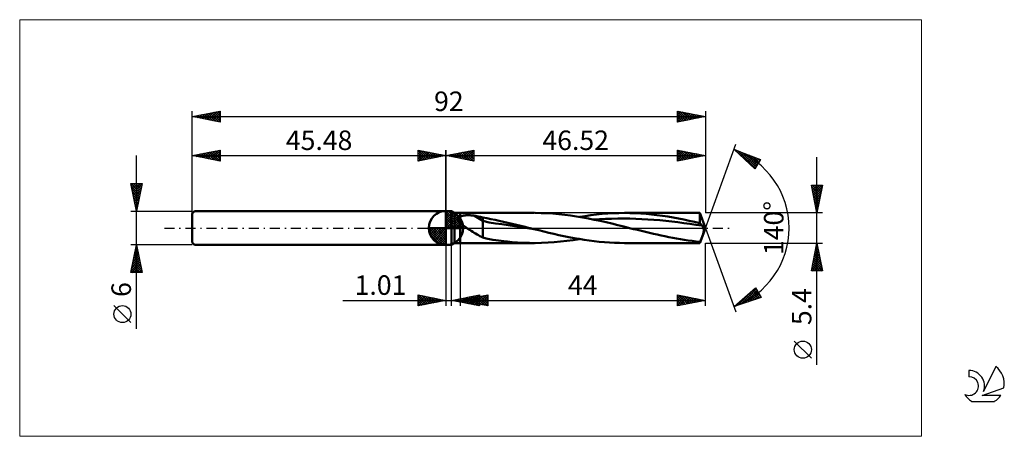
# Model space of a CAD drawing. Units: millimetres. Extents: x -76 to 100, y -37 to 37.
import ezdxf
from ezdxf.enums import TextEntityAlignment as Align

# ---------------------------------------------------------------- set-up
doc = ezdxf.new("R2010")
doc.units = ezdxf.units.MM
doc.header["$LTSCALE"] = 4.45
doc.linetypes.add('cc_dim_arrow', pattern=[0])
doc.linetypes.add('LONGDASH_DASH', pattern=[0.85, 0.4, -0.2, 0.05, -0.2])
for name, color, linetype in [('1', 4, 'CONTINUOUS'), ('2', 7, 'CONTINUOUS'), ('4', 2, 'LONGDASH_DASH'), ('CUT', 1, 'CONTINUOUS'), ('INFTOTAL', 9, 'CONTINUOUS'), ('NOCUT', 7, 'CONTINUOUS'), ('SK1', 4, 'CONTINUOUS'), ('SK2', 7, 'CONTINUOUS'), ('SK4', 2, 'LONGDASH_DASH'), ('SK6', 5, 'CONTINUOUS')]:
    doc.layers.add(name, color=color, linetype=linetype)
doc.styles.get("Standard").update_dxf_attribs({"font": 'Monospac821 BT'})

msp = doc.modelspace()

# ---------------------------------------------------------------- linework, layer by layer
at = {"color": 4, "linetype": 'cc_dim_arrow'}
for p, q in [((0, 2.98), (0.08, 3.06)), ((0, 2.55), (0.47, 3.02)), ((0, 2.98), (2.98, 0)), ((0, 2.12), (0.83, 2.95)), ((0, 1.68), (1.15, 2.84)), ((0, 1.25), (1.45, 2.7)), ((0, 2.55), (2.55, 0)), ((0, 0.82), (1.72, 2.53)), ((0, 0.38), (1.96, 2.35)), ((0, 2.12), (2.12, 0)), ((0.05, 0), (2.19, 2.14)), ((0.38, 3.04), (3.04, 0.38)), ((0.48, 0), (2.39, 1.91)), ((0.93, 2.92), (2.92, 0.93)), ((1.82, 2.46), (2.46, 1.82)), ((-3.06, -0.08), (-2.98, 0)), ((-3.02, -0.47), (-2.55, 0)), ((-2.95, -0.83), (-2.12, 0)), ((-2.84, -1.15), (-1.68, 0)), ((-2.7, -1.45), (-1.25, 0)), ((-2.65, 0), (0, -2.65)), ((-2.53, -1.72), (-0.82, 0)), ((-2.35, -1.96), (-0.38, 0)), ((-2.21, 0), (0, -2.21)), ((-1.78, 0), (0, -1.78)), ((-1.35, 0), (0, -1.35)), ((-0.92, 0), (0, -0.92)), ((-0.48, 0), (0, -0.48)), ((-0.05, 0), (0, -0.05)), ((0, 1.68), (1.68, 0)), ((0, 1.25), (1.25, 0)), ((0, 0.82), (0.82, 0)), ((0, 0.38), (0.38, 0)), ((0.92, 0), (2.57, 1.66)), ((1.35, 0), (2.73, 1.38)), ((1.78, 0), (2.86, 1.08)), ((2.21, 0), (2.97, 0.75)), ((2.65, 0), (3.04, 0.39)), ((-3.06, -0.02), (-0.02, -3.06)), ((-3.02, -0.49), (-0.49, -3.02)), ((-2.86, -1.08), (-1.08, -2.86)), ((-2.14, -2.19), (0, -0.05)), ((-1.91, -2.39), (0, -0.48)), ((-1.66, -2.57), (0, -0.92)), ((-1.38, -2.73), (0, -1.35)), ((-1.08, -2.86), (0, -1.78)), ((-0.75, -2.97), (0, -2.21)), ((-0.39, -3.04), (0, -2.65))]:
    msp.add_line(p, q, dxfattribs=at)
at = {"layer": '1', "color": 4, "linetype": 'CONTINUOUS', "lineweight": 50}
for p, q in [((0, 0), (0, 3.06)), ((0, 3), (1, 3)), ((0, -3), (0, 3)), ((1.52, 2.7), (1, 3)), ((1, -3), (1, 3)), ((1.52, 2.7), (2.52, 2.7)), ((1.52, -2.7), (1.52, 2.7)), ((2.2, 1.76), (2.22, 1.8)), ((2.22, 1.8), (2.24, 1.83)), ((2.24, 1.83), (2.27, 1.87)), ((2.27, 1.87), (2.3, 1.9)), ((2.3, 1.9), (2.33, 1.93)), ((2.33, 1.93), (2.36, 1.95)), ((2.36, 1.95), (2.4, 1.98)), ((2.4, 1.98), (2.44, 2)), ((2.44, 2), (2.48, 2.03)), ((2.48, 2.03), (2.52, 2.05)), ((2.52, 2.7), (15.89, 2.7)), ((2.52, -2.7), (2.52, 2.7)), ((2.52, 2.05), (2.61, 2.09)), ((2.61, 2.09), (2.7, 2.12)), ((2.7, 2.12), (2.8, 2.15)), ((2.8, 2.15), (2.91, 2.18)), ((2.91, 2.18), (3.03, 2.21)), ((3.03, 2.21), (3.15, 2.23)), ((3.15, 2.23), (3.28, 2.25)), ((3.28, 2.25), (3.42, 2.26)), ((3.42, 2.26), (3.56, 2.28)), ((3.56, 2.28), (3.71, 2.29)), ((3.71, 2.29), (3.86, 2.29)), ((3.86, 2.29), (4.02, 2.29)), ((4.18, 2.29), (4.02, 2.29)), ((4.34, 2.28), (4.18, 2.29)), ((4.5, 2.27), (4.34, 2.28)), ((4.66, 2.26), (4.5, 2.27)), ((4.81, 2.24), (4.66, 2.26)), ((4.97, 2.22), (4.81, 2.24)), ((5.12, 2.2), (4.97, 2.22)), ((6.6, 1.27), (5.12, 2.2)), ((5.34, 2.16), (5.12, 2.2)), ((5.55, 2.12), (5.34, 2.16)), ((5.76, 2.07), (5.55, 2.12)), ((5.97, 2.03), (5.76, 2.07)), ((6.18, 1.98), (5.97, 2.03)), ((6.39, 1.93), (6.18, 1.98)), ((6.6, 1.88), (6.39, 1.93)), ((7.33, 1.75), (6.6, 1.88)), ((6.6, -1.72), (6.6, 1.88)), ((17.07, 2.68), (16.01, 2.7)), ((18.13, 2.64), (17.07, 2.68)), ((19.19, 2.58), (18.13, 2.64)), ((20.25, 2.49), (19.19, 2.58)), ((21.3, 2.37), (20.25, 2.49)), ((22.36, 2.23), (21.3, 2.37)), ((23.42, 2.08), (22.36, 2.23)), ((24.47, 1.9), (23.42, 2.08)), ((23.96, 1.99), (24.96, 2.15)), ((25.53, 1.7), (24.47, 1.9)), ((24.96, 2.15), (25.97, 2.29)), ((25.97, 2.29), (26.98, 2.41)), ((26.98, 2.41), (27.99, 2.52)), ((27.99, 2.52), (29, 2.6)), ((29, 2.6), (30.01, 2.65)), ((30.01, 2.65), (31.02, 2.69)), ((31.02, 2.69), (32.03, 2.7)), ((32.99, 2.69), (32.03, 2.7)), ((32.03, 2.7), (45.54, 2.7)), ((33.96, 2.66), (32.99, 2.69)), ((34.93, 2.6), (33.96, 2.66)), ((35.89, 2.53), (34.93, 2.6)), ((36.86, 2.44), (35.89, 2.53)), ((37.83, 2.32), (36.86, 2.44)), ((38.8, 2.19), (37.83, 2.32)), ((39.76, 2.04), (38.8, 2.19)), ((40.73, 1.88), (39.76, 2.04)), ((41.69, 1.7), (40.73, 1.88)), ((46.52, 0), (45.54, 2.7)), ((45.54, 0.87), (45.54, 2.7)), ((0, 0), (-3.06, 0)), ((0, 0), (3.06, 0)), ((0, -3.06), (0, 0)), ((2.15, 1.61), (2.16, 1.65)), ((2.15, 1.57), (2.15, 1.61)), ((2.16, 1.52), (2.15, 1.57)), ((2.16, 1.65), (2.17, 1.69)), ((2.16, 1.48), (2.16, 1.52)), ((2.17, 1.44), (2.16, 1.48)), ((2.17, 1.69), (2.18, 1.73)), ((2.19, 1.4), (2.17, 1.44)), ((2.18, 1.73), (2.2, 1.76)), ((2.2, 1.35), (2.19, 1.4)), ((2.22, 1.31), (2.2, 1.35)), ((2.24, 1.27), (2.22, 1.31)), ((2.27, 1.23), (2.24, 1.27)), ((2.29, 1.19), (2.27, 1.23)), ((2.32, 1.15), (2.29, 1.19)), ((2.35, 1.11), (2.32, 1.15)), ((2.38, 1.07), (2.35, 1.11)), ((2.42, 1.03), (2.38, 1.07)), ((2.45, 0.99), (2.42, 1.03)), ((2.48, 0.95), (2.45, 0.99)), ((2.52, 0.92), (2.48, 0.95)), ((2.67, 0.77), (2.52, 0.92)), ((2.84, 0.63), (2.67, 0.77)), ((3.01, 0.5), (2.84, 0.63)), ((3.19, 0.37), (3.01, 0.5)), ((3.37, 0.24), (3.19, 0.37)), ((3.55, 0.12), (3.37, 0.24)), ((3.73, 0), (3.55, 0.12)), ((4, -0.17), (3.73, 0)), ((7.74, 0.97), (6.6, 1.27)), ((8.07, 1.61), (7.33, 1.75)), ((8.89, 0.81), (7.74, 0.97)), ((8.81, 1.45), (8.07, 1.61)), ((9.57, 1.29), (8.81, 1.45)), ((10.03, 0.69), (8.89, 0.81)), ((10.34, 1.12), (9.57, 1.29)), ((11.17, 0.52), (10.03, 0.69)), ((11.12, 0.94), (10.34, 1.12)), ((11.9, 0.75), (11.12, 0.94)), ((12.31, 0.34), (11.17, 0.52)), ((12.67, 0.57), (11.9, 0.75)), ((13.46, 0.16), (12.31, 0.34)), ((13.44, 0.38), (12.67, 0.57)), ((14.2, 0.19), (13.44, 0.38)), ((14.6, -0.01), (13.46, 0.16)), ((14.97, 0), (14.2, 0.19)), ((15.1, -0.03), (14.97, 0)), ((26.59, 1.49), (25.53, 1.7)), ((26.47, 1.52), (27.55, 1.59)), ((27.65, 1.27), (26.59, 1.49)), ((27.55, 1.59), (28.63, 1.64)), ((28.7, 1.03), (27.65, 1.27)), ((28.63, 1.64), (29.71, 1.67)), ((29.75, 0.78), (28.7, 1.03)), ((29.71, 1.67), (30.79, 1.69)), ((30.81, 0.53), (29.75, 0.78)), ((30.79, 1.69), (31.87, 1.7)), ((31.88, 0.26), (30.81, 0.53)), ((32.95, 1.69), (31.87, 1.7)), ((32.94, 0), (31.88, 0.26)), ((33.65, -0.18), (32.94, 0)), ((34.03, 1.66), (32.95, 1.69)), ((35.1, 1.61), (34.03, 1.66)), ((36.18, 1.55), (35.1, 1.61)), ((37.26, 1.47), (36.18, 1.55)), ((38.34, 1.38), (37.26, 1.47)), ((39.42, 1.27), (38.34, 1.38)), ((40.5, 1.15), (39.42, 1.27)), ((41.58, 1.02), (40.5, 1.15)), ((42.66, 0.89), (41.58, 1.02)), ((42.65, 1.51), (41.69, 1.7)), ((43.61, 1.3), (42.65, 1.51)), ((43.74, 0.74), (42.66, 0.89)), ((44.57, 1.09), (43.61, 1.3)), ((44.82, 0.59), (43.74, 0.74)), ((45.54, 0.87), (44.57, 1.09)), ((45.9, 0.42), (44.82, 0.59)), ((45.59, 0.8), (45.54, 0.87)), ((45.54, -2.7), (46.52, 0)), ((45.64, 0.73), (45.59, 0.8)), ((45.69, 0.67), (45.64, 0.73)), ((45.75, 0.6), (45.69, 0.67)), ((45.8, 0.54), (45.75, 0.6)), ((45.85, 0.48), (45.8, 0.54)), ((45.9, 0.42), (45.85, 0.48)), ((45.94, 0.37), (45.9, 0.42)), ((45.98, 0.32), (45.94, 0.37)), ((46.02, 0.26), (45.98, 0.32)), ((46.06, 0.2), (46.02, 0.26)), ((46.09, 0.13), (46.06, 0.2)), ((46.12, 0.07), (46.09, 0.13)), ((46.15, 0), (46.12, 0.07)), ((46.19, -0.14), (46.15, 0)), ((4.26, -0.34), (4, -0.17)), ((4.53, -0.51), (4.26, -0.34)), ((4.8, -0.67), (4.53, -0.51)), ((5.06, -0.84), (4.8, -0.67)), ((5.32, -1), (5.06, -0.84)), ((5.59, -1.16), (5.32, -1)), ((5.84, -1.31), (5.59, -1.16)), ((6.09, -1.46), (5.84, -1.31)), ((6.35, -1.59), (6.09, -1.46)), ((6.6, -1.72), (6.35, -1.59)), ((7.2, -1.87), (6.6, -1.72)), ((15.74, -0.19), (14.6, -0.01)), ((15.23, -0.06), (15.1, -0.03)), ((15.36, -0.1), (15.23, -0.06)), ((15.48, -0.13), (15.36, -0.1)), ((15.61, -0.16), (15.48, -0.13)), ((15.74, -0.19), (15.61, -0.16)), ((16.64, -0.41), (15.74, -0.19)), ((17.54, -0.63), (16.64, -0.41)), ((18.44, -0.85), (17.54, -0.63)), ((19.35, -1.06), (18.44, -0.85)), ((20.25, -1.26), (19.35, -1.06)), ((21.15, -1.46), (20.25, -1.26)), ((22.05, -1.64), (21.15, -1.46)), ((22.96, -1.81), (22.05, -1.64)), ((34.35, -0.35), (33.65, -0.18)), ((35.06, -0.53), (34.35, -0.35)), ((35.77, -0.7), (35.06, -0.53)), ((36.48, -0.86), (35.77, -0.7)), ((37.19, -1.03), (36.48, -0.86)), ((37.88, -1.19), (37.19, -1.03)), ((38.57, -1.34), (37.88, -1.19)), ((39.26, -1.49), (38.57, -1.34)), ((39.95, -1.63), (39.26, -1.49)), ((40.65, -1.76), (39.95, -1.63)), ((41.35, -1.89), (40.65, -1.76)), ((45.83, -1.81), (45.86, -1.73)), ((45.86, -1.73), (45.89, -1.65)), ((45.89, -1.65), (45.92, -1.57)), ((45.92, -1.57), (45.95, -1.49)), ((45.95, -1.49), (45.98, -1.41)), ((45.98, -1.41), (46.01, -1.32)), ((46.01, -1.32), (46.04, -1.24)), ((46.04, -1.24), (46.06, -1.17)), ((46.06, -1.17), (46.09, -1.09)), ((46.09, -1.09), (46.11, -1.02)), ((46.11, -1.02), (46.13, -0.94)), ((46.13, -0.94), (46.15, -0.87)), ((46.15, -0.87), (46.17, -0.8)), ((46.17, -0.8), (46.19, -0.72)), ((46.21, -0.26), (46.19, -0.14)), ((46.19, -0.72), (46.2, -0.64)), ((46.2, -0.64), (46.22, -0.56)), ((46.22, -0.37), (46.21, -0.26)), ((46.22, -0.47), (46.22, -0.37)), ((46.22, -0.56), (46.22, -0.47)), ((0, -3), (1, -3)), ((1, -3), (1.52, -2.7)), ((1.52, -2.7), (2.52, -2.7)), ((15.88, -2.7), (2.52, -2.7)), ((7.8, -2), (7.2, -1.87)), ((8.42, -2.1), (7.8, -2)), ((8.96, -2.18), (8.42, -2.1)), ((9.43, -2.24), (8.96, -2.18)), ((9.9, -2.3), (9.43, -2.24)), ((10.39, -2.36), (9.9, -2.3)), ((11.04, -2.43), (10.39, -2.36)), ((11.86, -2.52), (11.04, -2.43)), ((12.83, -2.59), (11.86, -2.52)), ((13.9, -2.66), (12.83, -2.59)), ((14.97, -2.69), (13.9, -2.66)), ((16.03, -2.7), (14.97, -2.69)), ((16.03, -2.7), (17.16, -2.68)), ((17.16, -2.68), (18.3, -2.63)), ((18.3, -2.63), (19.43, -2.56)), ((19.43, -2.56), (20.56, -2.45)), ((20.56, -2.45), (21.7, -2.32)), ((21.7, -2.32), (22.83, -2.17)), ((22.83, -2.17), (23.95, -1.99)), ((23.87, -1.97), (22.96, -1.81)), ((24.77, -2.12), (23.87, -1.97)), ((25.68, -2.25), (24.77, -2.12)), ((26.58, -2.37), (25.68, -2.25)), ((27.49, -2.47), (26.58, -2.37)), ((28.4, -2.55), (27.49, -2.47)), ((29.3, -2.62), (28.4, -2.55)), ((30.21, -2.66), (29.3, -2.62)), ((31.12, -2.69), (30.21, -2.66)), ((32.03, -2.7), (31.12, -2.69)), ((45.54, -2.7), (32.03, -2.7)), ((42.04, -2.01), (41.35, -1.89)), ((42.74, -2.12), (42.04, -2.01)), ((43.44, -2.22), (42.74, -2.12)), ((44.14, -2.32), (43.44, -2.22)), ((44.84, -2.4), (44.14, -2.32)), ((45.54, -2.48), (44.84, -2.4)), ((45.54, -2.48), (45.56, -2.42)), ((45.54, -2.7), (45.54, -2.48)), ((45.56, -2.42), (45.59, -2.36)), ((45.59, -2.36), (45.62, -2.3)), ((45.62, -2.3), (45.65, -2.24)), ((45.65, -2.24), (45.68, -2.17)), ((45.68, -2.17), (45.71, -2.1)), ((45.71, -2.1), (45.74, -2.03)), ((45.74, -2.03), (45.77, -1.96)), ((45.77, -1.96), (45.8, -1.88)), ((45.8, -1.88), (45.83, -1.81))]:
    msp.add_line(p, q, dxfattribs=at)
for start, end in [(90, 180), (0, 90), (180, 270), (270, 0)]:
    msp.add_arc((0, 0), 3.06, start, end, dxfattribs=at)
at = {"layer": '2', "color": 7, "linetype": 'CONTINUOUS', "lineweight": 25}
for p, q in [((46.52, 0), (51.99, 15.04)), ((0, 0), (0, 14)), ((0, 13), (5, 14)), ((0, 13), (46.52, 13)), ((5, 12), (0, 13)), ((0.13, 13.03), (0.19, 12.96)), ((0.23, 12.95), (0.34, 13.07)), ((0.48, 13.1), (0.72, 12.86)), ((0.58, 12.88), (0.87, 13.17)), ((0.83, 13.17), (1.25, 12.75)), ((0.93, 12.81), (1.4, 13.28)), ((1.19, 13.24), (1.78, 12.64)), ((1.29, 12.74), (1.93, 13.39)), ((1.54, 13.31), (2.31, 12.54)), ((1.64, 12.67), (2.46, 13.49)), ((1.89, 13.38), (2.84, 12.43)), ((1.99, 12.6), (2.99, 13.6)), ((2.25, 13.45), (3.37, 12.33)), ((2.35, 12.53), (3.52, 13.7)), ((2.6, 13.52), (3.9, 12.22)), ((2.7, 12.46), (4.05, 13.81)), ((2.96, 13.59), (4.43, 12.11)), ((3.06, 12.39), (4.58, 13.92)), ((3.31, 13.66), (4.96, 12.01)), ((3.41, 12.32), (5, 13.91)), ((3.66, 13.73), (5, 12.39)), ((3.76, 12.25), (5, 13.49)), ((4.02, 13.8), (5, 12.82)), ((4.12, 12.18), (5, 13.06)), ((4.37, 13.87), (5, 13.24)), ((4.47, 12.11), (5, 12.64)), ((4.72, 13.94), (5, 13.67)), ((5, 14), (5, 12)), ((41.52, 12), (41.52, 14)), ((41.52, 14), (46.52, 13)), ((41.52, 13.95), (41.56, 13.99)), ((41.52, 13.53), (41.91, 13.92)), ((41.52, 13.1), (42.27, 13.85)), ((41.52, 12.68), (42.62, 13.78)), ((41.52, 12.26), (42.97, 13.71)), ((41.52, 13.63), (42.88, 12.27)), ((41.52, 13.21), (42.53, 12.2)), ((46.52, 13), (41.52, 12)), ((41.52, 12.79), (42.17, 12.13)), ((41.52, 12.36), (41.82, 12.06)), ((41.59, 13.99), (43.24, 12.34)), ((41.73, 12.04), (43.33, 13.64)), ((42.12, 13.88), (43.59, 12.41)), ((42.26, 12.15), (43.68, 13.57)), ((42.65, 13.77), (43.94, 12.48)), ((42.79, 12.25), (44.03, 13.5)), ((43.18, 13.67), (44.3, 12.56)), ((43.32, 12.36), (44.39, 13.43)), ((43.71, 13.56), (44.65, 12.63)), ((43.85, 12.47), (44.74, 13.36)), ((44.24, 13.46), (45, 12.7)), ((44.38, 12.57), (45.09, 13.29)), ((44.78, 13.35), (45.36, 12.77)), ((44.91, 12.68), (45.45, 13.21)), ((45.31, 13.24), (45.71, 12.84)), ((45.44, 12.78), (45.8, 13.14)), ((45.84, 13.14), (46.06, 12.91)), ((45.97, 12.89), (46.16, 13.07)), ((46.37, 13.03), (46.42, 12.98)), ((46.5, 13), (46.51, 13)), ((46.52, 14), (46.52, 2.7)), ((51.65, 14.1), (56.42, 12.29)), ((55.36, 10.6), (51.65, 14.1)), ((51.67, 14.09), (51.92, 13.84)), ((51.8, 13.95), (51.86, 14.01)), ((52.02, 13.75), (52.17, 13.9)), ((52.24, 13.54), (52.48, 13.78)), ((52.36, 13.83), (55.45, 10.74)), ((52.46, 13.33), (52.79, 13.67)), ((52.68, 13.13), (53.1, 13.55)), ((52.89, 12.92), (53.4, 13.43)), ((53.04, 13.57), (55.61, 11)), ((53.11, 12.72), (53.71, 13.32)), ((53.33, 12.51), (54.02, 13.2)), ((53.55, 12.31), (54.33, 13.08)), ((53.72, 13.31), (55.77, 11.26)), ((53.77, 12.1), (54.64, 12.97)), ((53.99, 11.89), (54.94, 12.85)), ((54.2, 11.69), (55.25, 12.74)), ((54.4, 13.06), (55.94, 11.52)), ((54.42, 11.48), (55.56, 12.62)), ((54.64, 11.28), (55.87, 12.5)), ((54.86, 11.07), (56.18, 12.39)), ((55.08, 12.8), (56.1, 11.78)), ((55.77, 12.54), (56.26, 12.04)), ((66.52, -24.54), (66.52, 12.7)), ((4.82, 12.04), (5, 12.21)), ((55.08, 10.86), (56.28, 12.06)), ((55.3, 10.66), (55.57, 10.93)), ((56.42, 12.29), (55.36, 10.6)), ((66.52, 2.7), (65.52, 7.7)), ((65.52, 7.7), (67.52, 7.7)), ((65.56, 7.51), (65.74, 7.7)), ((65.58, 7.39), (67.15, 5.83)), ((65.63, 7.16), (66.17, 7.7)), ((65.7, 6.81), (66.59, 7.7)), ((65.7, 7.7), (67.22, 6.18)), ((65.77, 6.45), (67.02, 7.7)), ((65.84, 6.1), (67.44, 7.7)), ((65.91, 5.75), (67.43, 7.27)), ((66.12, 7.7), (67.29, 6.53)), ((67.52, 7.7), (66.52, 2.7)), ((66.55, 7.7), (67.36, 6.89)), ((66.97, 7.7), (67.43, 7.24)), ((67.39, 7.7), (67.5, 7.6)), ((65.69, 6.86), (67.07, 5.47)), ((65.79, 6.33), (67, 5.12)), ((65.9, 5.8), (66.93, 4.77)), ((65.98, 5.39), (67.33, 6.74)), ((66.05, 5.04), (67.22, 6.21)), ((66.12, 4.68), (67.12, 5.68)), ((66.01, 5.27), (66.86, 4.41)), ((66.11, 4.74), (66.79, 4.06)), ((66.19, 4.33), (67.01, 5.15)), ((66.22, 4.21), (66.72, 3.71)), ((66.26, 3.98), (66.9, 4.62)), ((66.32, 3.68), (66.65, 3.35)), ((66.34, 3.62), (66.8, 4.09)), ((66.41, 3.27), (66.69, 3.56)), ((67.52, 2.7), (46.54, 2.7)), ((66.43, 3.15), (66.58, 3)), ((66.48, 2.92), (66.59, 3.03)), ((46.52, 0), (51.99, -15.04)), ((0, -3), (0, -14)), ((1.01, -14), (1.01, -3)), ((2.52, -2.7), (2.52, -14)), ((46.52, -14), (46.52, -2.7)), ((46.54, -2.7), (67.52, -2.7)), ((65.52, -7.7), (66.52, -2.7)), ((66.34, -3.59), (66.64, -3.3)), ((66.42, -3.2), (66.67, -3.46)), ((66.45, -3.06), (66.57, -2.94)), ((66.49, -2.85), (66.57, -2.93)), ((66.52, -2.7), (67.52, -7.7)), ((65.81, -6.24), (66.99, -5.06)), ((65.92, -5.71), (66.92, -4.71)), ((66.02, -5.18), (66.85, -4.36)), ((66.07, -4.97), (67.2, -6.11)), ((66.13, -4.65), (66.78, -4)), ((66.14, -4.62), (67.1, -5.58)), ((66.21, -4.26), (66.99, -5.05)), ((66.24, -4.12), (66.71, -3.65)), ((66.28, -3.91), (66.88, -4.52)), ((66.35, -3.56), (66.78, -3.99)), ((65.6, -7.31), (67.13, -5.77)), ((65.63, -7.7), (67.2, -6.12)), ((65.71, -6.77), (67.06, -5.42)), ((65.71, -6.74), (66.67, -7.7)), ((65.78, -6.39), (67.1, -7.7)), ((65.85, -6.03), (67.52, -7.7)), ((65.92, -5.68), (67.41, -7.17)), ((65.99, -5.33), (67.31, -6.64)), ((66.05, -7.7), (67.28, -6.48)), ((66.48, -7.7), (67.35, -6.83)), ((67.52, -7.7), (65.52, -7.7)), ((65.57, -7.45), (65.82, -7.7)), ((65.64, -7.09), (66.25, -7.7)), ((66.9, -7.7), (67.42, -7.18)), ((67.33, -7.7), (67.49, -7.54)), ((-5, -14), (-5, -12)), ((-5, -12), (0, -13)), ((-5, -12.32), (-4.74, -12.05)), ((-5, -12.74), (-4.38, -12.12)), ((-5, -13.16), (-4.03, -12.19)), ((-5, -13.59), (-3.68, -12.26)), ((-5, -12.32), (-3.6, -13.72)), ((-4.98, -14), (-3.32, -12.34)), ((-4.86, -12.03), (-3.24, -13.65)), ((-4.33, -12.13), (-2.89, -13.58)), ((-3.8, -12.24), (-2.54, -13.51)), ((-3.27, -12.35), (-2.18, -13.44)), ((1.01, -13), (6.01, -12)), ((2.52, -13), (7.52, -12)), ((3.33, -13.46), (4.49, -12.3)), ((3.68, -13.53), (5.02, -12.2)), ((4.03, -13.6), (5.55, -12.09)), ((4.39, -13.68), (6.01, -12.05)), ((4.47, -12.31), (6.01, -13.85)), ((4.68, -13.43), (5.76, -12.35)), ((4.82, -12.24), (6.01, -13.43)), ((5.03, -13.5), (6.29, -12.25)), ((5.17, -12.17), (6.01, -13)), ((5.39, -13.57), (6.82, -12.14)), ((5.53, -12.1), (6.01, -12.58)), ((5.74, -13.64), (7.35, -12.03)), ((5.82, -12.34), (7.47, -13.99)), ((5.88, -12.03), (6.01, -12.15)), ((6.01, -12), (6.01, -14)), ((6.1, -13.72), (7.52, -12.29)), ((6.17, -12.27), (7.52, -13.61)), ((6.53, -12.2), (7.52, -13.19)), ((6.88, -12.13), (7.52, -12.77)), ((7.24, -12.06), (7.52, -12.34)), ((7.52, -12), (7.52, -14)), ((41.52, -14), (41.52, -12)), ((41.52, -12), (46.52, -13)), ((41.52, -12.17), (41.66, -12.03)), ((41.52, -12.59), (42.01, -12.1)), ((41.52, -13.02), (42.37, -12.17)), ((41.52, -13.44), (42.72, -12.24)), ((41.52, -12.25), (42.98, -13.71)), ((41.52, -13.86), (43.07, -12.31)), ((41.74, -12.04), (43.34, -13.64)), ((42.27, -12.15), (43.69, -13.57)), ((42.8, -12.26), (44.04, -13.5)), ((51.65, -14.1), (55.5, -10.76)), ((52.33, -13.87), (55.05, -11.15)), ((52.96, -13.66), (55.64, -10.99)), ((53.6, -13.45), (55.79, -11.26)), ((53.81, -12.23), (54.67, -13.1)), ((54.03, -12.03), (54.99, -12.99)), ((54.23, -13.24), (55.94, -11.53)), ((54.26, -11.83), (55.31, -12.89)), ((54.49, -11.64), (55.63, -12.78)), ((54.72, -11.44), (55.95, -12.67)), ((54.86, -13.03), (56.1, -11.8)), ((54.94, -11.24), (56.27, -12.57)), ((55.17, -11.05), (56.32, -12.2)), ((55.4, -10.85), (55.77, -11.22)), ((55.5, -10.76), (56.49, -12.5)), ((55.5, -12.82), (56.25, -12.07)), ((56.13, -12.62), (56.4, -12.34)), ((-18.48, -13), (11.01, -13)), ((-5, -12.74), (-3.95, -13.79)), ((0, -13), (-5, -14)), ((-5, -13.16), (-4.3, -13.86)), ((-5, -13.59), (-4.66, -13.93)), ((-4.45, -13.89), (-2.97, -12.41)), ((-3.92, -13.78), (-2.62, -12.48)), ((-3.39, -13.68), (-2.26, -12.55)), ((-2.86, -13.57), (-1.91, -12.62)), ((-2.74, -12.45), (-1.83, -13.37)), ((-2.33, -13.47), (-1.55, -12.69)), ((-2.21, -12.56), (-1.48, -13.3)), ((-1.8, -13.36), (-1.2, -12.76)), ((-1.68, -12.66), (-1.12, -13.22)), ((-1.27, -13.25), (-0.85, -12.83)), ((-1.15, -12.77), (-0.77, -13.15)), ((-0.74, -13.15), (-0.49, -12.9)), ((-0.62, -12.88), (-0.41, -13.08)), ((-0.21, -13.04), (-0.14, -12.97)), ((-0.09, -12.98), (-0.06, -13.01)), ((6.01, -14), (1.01, -13)), ((1.21, -13.04), (1.3, -12.94)), ((1.29, -12.94), (1.42, -13.08)), ((1.56, -13.11), (1.83, -12.84)), ((1.64, -12.87), (1.95, -13.19)), ((1.91, -13.18), (2.36, -12.73)), ((1.99, -12.8), (2.48, -13.29)), ((2.27, -13.25), (2.89, -12.62)), ((2.35, -12.73), (3.01, -13.4)), ((2.52, -13), (46.52, -13)), ((7.52, -14), (2.52, -13)), ((2.56, -13.01), (2.58, -12.99)), ((2.62, -13.32), (3.42, -12.52)), ((2.64, -12.98), (2.7, -13.04)), ((2.7, -12.66), (3.54, -13.51)), ((2.91, -13.08), (3.11, -12.88)), ((2.97, -13.39), (3.95, -12.41)), ((2.99, -12.91), (3.23, -13.14)), ((3.05, -12.59), (4.07, -13.61)), ((3.27, -13.15), (3.64, -12.78)), ((3.35, -12.83), (3.76, -13.25)), ((3.41, -12.52), (4.6, -13.72)), ((3.62, -13.22), (4.17, -12.67)), ((3.7, -12.76), (4.29, -13.35)), ((3.76, -12.45), (5.14, -13.83)), ((3.97, -13.29), (4.7, -12.56)), ((4.05, -12.69), (4.82, -13.46)), ((4.11, -12.38), (5.67, -13.93)), ((4.33, -13.36), (5.23, -12.46)), ((4.41, -12.62), (5.35, -13.57)), ((4.74, -13.75), (6.01, -12.48)), ((4.76, -12.55), (5.88, -13.67)), ((5.09, -13.82), (6.01, -12.9)), ((5.11, -12.48), (6.41, -13.78)), ((5.45, -13.89), (6.01, -13.33)), ((5.47, -12.41), (6.94, -13.88)), ((5.8, -13.96), (6.01, -13.75)), ((6.45, -13.79), (7.52, -12.71)), ((6.8, -13.86), (7.52, -13.14)), ((7.16, -13.93), (7.52, -13.56)), ((7.51, -14), (7.52, -13.99)), ((41.52, -12.67), (42.63, -13.78)), ((46.52, -13), (41.52, -14)), ((41.52, -13.09), (42.27, -13.85)), ((41.52, -13.52), (41.92, -13.92)), ((41.52, -13.94), (41.57, -13.99)), ((41.88, -13.93), (43.43, -12.38)), ((42.41, -13.82), (43.78, -12.45)), ((42.94, -13.72), (44.13, -12.52)), ((43.33, -12.36), (44.4, -13.42)), ((43.47, -13.61), (44.49, -12.59)), ((43.86, -12.47), (44.75, -13.35)), ((44, -13.5), (44.84, -12.66)), ((44.39, -12.57), (45.1, -13.28)), ((44.53, -13.4), (45.19, -12.73)), ((44.93, -12.68), (45.46, -13.21)), ((45.06, -13.29), (45.55, -12.81)), ((45.46, -12.79), (45.81, -13.14)), ((45.59, -13.19), (45.9, -12.88)), ((45.99, -12.89), (46.16, -13.07)), ((46.12, -13.08), (46.26, -12.95)), ((46.52, -13), (46.52, -13)), ((56.49, -12.5), (51.65, -14.1)), ((51.7, -14.08), (51.87, -13.9)), ((51.76, -14), (51.8, -14.04)), ((51.99, -13.8), (52.12, -13.94)), ((52.21, -13.61), (52.44, -13.83)), ((52.44, -13.41), (52.76, -13.73)), ((52.67, -13.21), (53.08, -13.62)), ((52.9, -13.02), (53.4, -13.52)), ((53.12, -12.82), (53.72, -13.41)), ((53.35, -12.62), (54.04, -13.31)), ((53.58, -12.42), (54.36, -13.2)), ((65.52, -23.37), (62.46, -20.31))]:
    msp.add_line(p, q, dxfattribs=at)
msp.add_circle((63.99, -21.84), 1.53, dxfattribs=at)
msp.add_arc((46.52, 0), 15, 290, 70, dxfattribs=at)
at = {"layer": '4', "color": 2, "linetype": 'LONGDASH_DASH', "lineweight": 25}
msp.add_line((0, 0), (46.52, 0), dxfattribs=at)
at = {"layer": 'CUT', "color": 1, "linetype": 'CONTINUOUS', "lineweight": 25}
for p, q in [((45.54, 2.7), (2.52, 2.7)), ((2.52, 2.7), (2.52, 0)), ((46.52, 0), (45.54, 2.7)), ((2.52, 0), (46.52, 0))]:
    msp.add_line(p, q, dxfattribs=at)
at = {"layer": 'INFTOTAL', "color": 9, "linetype": 'CONTINUOUS', "lineweight": 18}
for p, q in [((85.27, 37.4), (-76.43, 37.4)), ((-76.43, 37.4), (-76.43, -37.4)), ((85.27, -37.4), (85.27, 37.4)), ((-76.43, -37.4), (85.27, -37.4))]:
    msp.add_line(p, q, dxfattribs=at)
at = {"layer": 'NOCUT', "color": 7, "linetype": 'CONTINUOUS', "lineweight": 25}
for p, q in [((0, 0), (0, 3)), ((0, 3), (1, 3)), ((1.52, 2.7), (1, 3)), ((2.52, 2.7), (1.52, 2.7)), ((2.52, 0), (2.52, 2.7)), ((1, 0), (0, 0)), ((1, 0), (2.52, 0))]:
    msp.add_line(p, q, dxfattribs=at)
at = {"layer": 'SK1', "color": 4, "linetype": 'CONTINUOUS', "lineweight": 50}
for p, q in [((-45.08, 3), (-45.48, 2.6)), ((-45.48, 2.6), (-45.48, -2.6)), ((0, 3), (-45.08, 3)), ((-45.48, -2.6), (-45.08, -3)), ((-45.08, -3), (0, -3))]:
    msp.add_line(p, q, dxfattribs=at)
at = {"layer": 'SK2', "color": 7, "linetype": 'CONTINUOUS', "lineweight": 25}
for p, q in [((-45.48, 0), (-45.48, 21)), ((-45.48, 20), (-40.48, 21)), ((-45.48, 20), (46.52, 20)), ((-40.48, 19), (-45.48, 20)), ((-45.36, 19.98), (-45.3, 20.04)), ((-45.13, 20.07), (-44.96, 19.9)), ((-45.01, 19.91), (-44.77, 20.14)), ((-44.78, 20.14), (-44.43, 19.79)), ((-44.65, 19.83), (-44.24, 20.25)), ((-44.43, 20.21), (-43.9, 19.68)), ((-44.3, 19.76), (-43.71, 20.35)), ((-44.07, 20.28), (-43.37, 19.58)), ((-43.95, 19.69), (-43.18, 20.46)), ((-43.72, 20.35), (-42.84, 19.47)), ((-43.59, 19.62), (-42.65, 20.57)), ((-43.36, 20.42), (-42.31, 19.37)), ((-43.24, 19.55), (-42.12, 20.67)), ((-43.01, 20.49), (-41.78, 19.26)), ((-42.89, 19.48), (-41.59, 20.78)), ((-42.66, 20.56), (-41.25, 19.15)), ((-42.53, 19.41), (-41.06, 20.88)), ((-42.3, 20.64), (-40.72, 19.05)), ((-42.18, 19.34), (-40.53, 20.99)), ((-41.95, 20.71), (-40.48, 19.24)), ((-41.83, 19.27), (-40.48, 20.61)), ((-41.6, 20.78), (-40.48, 19.66)), ((-41.47, 19.2), (-40.48, 20.19)), ((-41.24, 20.85), (-40.48, 20.08)), ((-41.12, 19.13), (-40.48, 19.77)), ((-40.89, 20.92), (-40.48, 20.51)), ((-40.54, 20.99), (-40.48, 20.93)), ((-40.48, 21), (-40.48, 19)), ((41.52, 19), (41.52, 21)), ((41.52, 21), (46.52, 20)), ((41.52, 20.74), (41.74, 20.96)), ((41.52, 20.32), (42.09, 20.89)), ((41.52, 20.85), (43.06, 19.31)), ((41.52, 19.89), (42.44, 20.82)), ((41.52, 19.47), (42.8, 20.74)), ((41.52, 19.04), (43.15, 20.67)), ((41.52, 20.42), (42.71, 19.24)), ((46.52, 20), (41.52, 19)), ((41.52, 20), (42.35, 19.17)), ((41.52, 19.57), (42, 19.1)), ((41.86, 20.93), (43.41, 19.38)), ((42, 19.1), (43.5, 20.6)), ((42.39, 20.83), (43.77, 19.45)), ((42.53, 19.2), (43.86, 20.53)), ((42.92, 20.72), (44.12, 19.52)), ((43.06, 19.31), (44.21, 20.46)), ((43.45, 20.61), (44.47, 19.59)), ((43.59, 19.41), (44.56, 20.39)), ((43.98, 20.51), (44.83, 19.66)), ((44.12, 19.52), (44.92, 20.32)), ((44.51, 20.4), (45.18, 19.73)), ((44.65, 19.63), (45.27, 20.25)), ((45.04, 20.3), (45.53, 19.8)), ((45.18, 19.73), (45.63, 20.18)), ((45.57, 20.19), (45.89, 19.87)), ((45.71, 19.84), (45.98, 20.11)), ((46.1, 20.08), (46.24, 19.94)), ((46.24, 19.94), (46.33, 20.04)), ((46.52, 21), (46.52, 2.7)), ((-40.76, 19.06), (-40.48, 19.34)), ((41.52, 19.15), (41.64, 19.02)), ((-55.48, -18.11), (-55.48, 13)), ((-45.48, 3), (-45.48, 14)), ((-45.48, 13), (-40.48, 14)), ((-45.48, 13), (0, 13)), ((-40.48, 12), (-45.48, 13)), ((-45.31, 13.03), (-45.22, 12.95)), ((-45.18, 12.94), (-45.04, 13.09)), ((-44.96, 13.1), (-44.69, 12.84)), ((-44.83, 12.87), (-44.5, 13.2)), ((-44.6, 13.18), (-44.16, 12.74)), ((-44.48, 12.8), (-43.97, 13.3)), ((-44.25, 13.25), (-43.63, 12.63)), ((-44.12, 12.73), (-43.44, 13.41)), ((-43.89, 13.32), (-43.1, 12.52)), ((-43.77, 12.66), (-42.91, 13.51)), ((-43.54, 13.39), (-42.57, 12.42)), ((-43.42, 12.59), (-42.38, 13.62)), ((-43.19, 13.46), (-42.04, 12.31)), ((-43.06, 12.52), (-41.85, 13.73)), ((-42.83, 13.53), (-41.51, 12.21)), ((-42.71, 12.45), (-41.32, 13.83)), ((-42.48, 13.6), (-40.98, 12.1)), ((-42.36, 12.38), (-40.79, 13.94)), ((-42.13, 13.67), (-40.48, 12.02)), ((-42, 12.3), (-40.48, 13.83)), ((-41.77, 13.74), (-40.48, 12.45)), ((-41.65, 12.23), (-40.48, 13.4)), ((-41.42, 13.81), (-40.48, 12.87)), ((-41.29, 12.16), (-40.48, 12.98)), ((-41.07, 13.88), (-40.48, 13.3)), ((-40.94, 12.09), (-40.48, 12.55)), ((-40.71, 13.95), (-40.48, 13.72)), ((-40.48, 14), (-40.48, 12)), ((-5, 12), (-5, 14)), ((-5, 14), (0, 13)), ((-5, 13.67), (-4.72, 13.94)), ((-5, 13.91), (-3.41, 12.32)), ((-5, 13.24), (-4.37, 13.87)), ((-5, 12.82), (-4.02, 13.8)), ((-5, 12.39), (-3.66, 13.73)), ((-5, 13.49), (-3.76, 12.25)), ((-5, 13.06), (-4.12, 12.18)), ((0, 13), (-5, 12)), ((-5, 12.64), (-4.47, 12.11)), ((-4.96, 12.01), (-3.31, 13.66)), ((-4.58, 13.92), (-3.06, 12.39)), ((-4.43, 12.11), (-2.96, 13.59)), ((-4.05, 13.81), (-2.7, 12.46)), ((-3.9, 12.22), (-2.6, 13.52)), ((-3.52, 13.7), (-2.35, 12.53)), ((-3.37, 12.33), (-2.25, 13.45)), ((-2.99, 13.6), (-1.99, 12.6)), ((-2.84, 12.43), (-1.89, 13.38)), ((-2.46, 13.49), (-1.64, 12.67)), ((-2.31, 12.54), (-1.54, 13.31)), ((-1.93, 13.39), (-1.29, 12.74)), ((-1.78, 12.64), (-1.19, 13.24)), ((-1.4, 13.28), (-0.93, 12.81)), ((-1.25, 12.75), (-0.83, 13.17)), ((-0.87, 13.17), (-0.58, 12.88)), ((-0.72, 12.86), (-0.48, 13.1)), ((-0.34, 13.07), (-0.23, 12.95)), ((-0.19, 12.96), (-0.13, 13.03)), ((0, 14), (0, 3)), ((-40.59, 12.02), (-40.48, 12.13)), ((-5, 12.21), (-4.82, 12.04)), ((-55.48, 3), (-56.48, 8)), ((-56.48, 8), (-54.48, 8)), ((-56.47, 7.95), (-54.82, 6.3)), ((-56.41, 7.65), (-56.06, 8)), ((-56.36, 7.42), (-54.89, 5.95)), ((-56.34, 7.3), (-55.64, 8)), ((-56.27, 6.95), (-55.22, 8)), ((-56.2, 6.59), (-54.79, 8)), ((-56.13, 6.24), (-54.51, 7.86)), ((-56.09, 8), (-54.75, 6.66)), ((-56.06, 5.89), (-54.61, 7.33)), ((-55.67, 8), (-54.68, 7.01)), ((-54.48, 8), (-55.48, 3)), ((-55.24, 8), (-54.61, 7.36)), ((-54.82, 8), (-54.54, 7.72)), ((-56.26, 6.89), (-54.96, 5.6)), ((-56.15, 6.36), (-55.03, 5.24)), ((-56.05, 5.83), (-55.1, 4.89)), ((-55.99, 5.53), (-54.72, 6.8)), ((-55.94, 5.3), (-55.17, 4.54)), ((-55.92, 5.18), (-54.83, 6.27)), ((-55.84, 4.82), (-54.93, 5.74)), ((-55.83, 4.77), (-55.24, 4.18)), ((-55.77, 4.47), (-55.04, 5.21)), ((-55.73, 4.24), (-55.31, 3.83)), ((-55.7, 4.12), (-55.14, 4.68)), ((-55.63, 3.76), (-55.25, 4.15)), ((-55.62, 3.71), (-55.39, 3.47)), ((-55.56, 3.41), (-55.36, 3.62)), ((-56.48, 3), (-45.48, 3)), ((-55.52, 3.18), (-55.46, 3.12)), ((-55.49, 3.06), (-55.46, 3.09)), ((-55.48, -3), (-56.48, -3)), ((-56.48, -8), (-55.48, -3)), ((-55.58, -3.48), (-55.33, -3.73)), ((-55.55, -3.37), (-55.43, -3.25)), ((-55.51, -3.13), (-55.44, -3.2)), ((-45.48, -3), (-55.48, -3)), ((-55.48, -3), (-54.48, -8)), ((-56.08, -6.02), (-55.08, -5.01)), ((-55.98, -5.49), (-55.15, -4.66)), ((-55.93, -5.25), (-54.8, -6.38)), ((-55.87, -4.96), (-55.22, -4.31)), ((-55.86, -4.9), (-54.91, -5.85)), ((-55.79, -4.54), (-55.02, -5.32)), ((-55.77, -4.43), (-55.29, -3.95)), ((-55.72, -4.19), (-55.12, -4.79)), ((-55.66, -3.9), (-55.36, -3.6)), ((-55.65, -3.84), (-55.23, -4.26)), ((-56.4, -7.61), (-54.87, -6.07)), ((-56.37, -8), (-54.79, -6.43)), ((-56.3, -7.08), (-54.94, -5.72)), ((-56.28, -7.02), (-55.3, -8)), ((-56.21, -6.67), (-54.88, -8)), ((-56.19, -6.55), (-55.01, -5.37)), ((-56.14, -6.31), (-54.49, -7.97)), ((-56.07, -5.96), (-54.59, -7.44)), ((-56, -5.61), (-54.7, -6.91)), ((-55.94, -8), (-54.72, -6.78)), ((-54.48, -8), (-56.48, -8)), ((-56.43, -7.73), (-56.15, -8)), ((-56.35, -7.37), (-55.73, -8)), ((-55.52, -8), (-54.65, -7.14)), ((-55.09, -8), (-54.58, -7.49)), ((-54.67, -8), (-54.51, -7.84)), ((-56.48, -16.99), (-59.54, -13.93))]:
    msp.add_line(p, q, dxfattribs=at)
msp.add_circle((-58.01, -15.46), 1.53, dxfattribs=at)
at = {"layer": 'SK4', "color": 2, "linetype": 'LONGDASH_DASH', "lineweight": 25}
msp.add_line((-50.48, 0), (51.52, 0), dxfattribs=at)
at = {"layer": 'SK6', "color": 5, "linetype": 'CONTINUOUS', "lineweight": 25}
for p, q in [((93.78, -25.58), (93.78, -26.69)), ((98.57, -24.88), (96.38, -29.34)), ((96.12, -30.04), (100.04, -28.68)), ((94.24, -31.12), (98.38, -31.12)), ((99.48, -30.04), (96.12, -30.04))]:
    msp.add_line(p, q, dxfattribs=at)
for centre, radius, start, end in [((93.8, -28.35), 2.76, 338.9379, 90.4446), ((96.31, -27.93), 3.8, 348.7239, 53.4691), ((93.79, -28.37), 1.68, 243.4215, 90.3602), ((96.31, -27.93), 3.8, 210.5484, 236.978), ((96.31, -27.93), 3.8, 303.022, 326.3732)]:
    msp.add_arc(centre, radius, start, end, dxfattribs=at)

# ---------------------------------------------------------------- texts
at = {"layer": '2', "color": 7, "linetype": 'CONTINUOUS', "lineweight": 25}
for s, p in [('46.52', (23.26, 14)), ('1.01', (-11.74, -12)), ('44', (24.52, -12))]:
    msp.add_text(s, height=3.5, dxfattribs=at).set_placement(p, align=Align.CENTER)
for s, p in [('140°', (60.52, 0)), ('5.4', (65.52, -14.12))]:
    msp.add_text(s, height=3.5, rotation=90, dxfattribs=at).set_placement(p, align=Align.CENTER)
at = {"layer": 'SK2', "color": 7, "linetype": 'CONTINUOUS', "lineweight": 25}
for s, p in [('92', (0.52, 21)), ('45.48', (-22.74, 14))]:
    msp.add_text(s, height=3.5, dxfattribs=at).set_placement(p, align=Align.CENTER)
msp.add_text('6', height=3.5, rotation=90, dxfattribs=at).set_placement((-56.48, -11.05), align=Align.CENTER)

doc.saveas('drawing.dxf')
